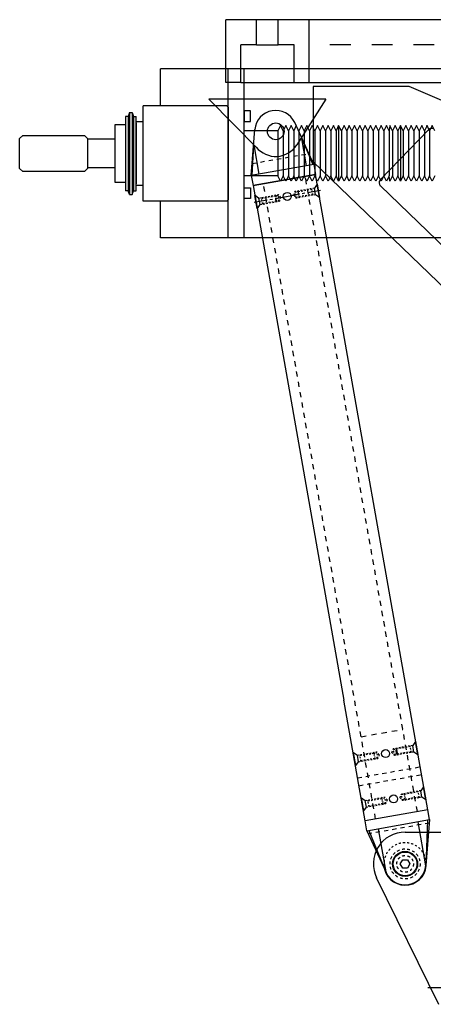
# Model space of a CAD drawing. Extents: x -8967 to 18517, y -2394 to 7845.
# Drawn here: x -5354 to -4859, y -1672 to -494 of the extents above; entities that cross this region are included whole.
import ezdxf

# ---------------------------------------------------------------- set-up
doc = ezdxf.new("R2010")
doc.units = 0
doc.header["$MEASUREMENT"] = 0
doc.linetypes.add('CENTER', pattern=[50.8, 31.75, -6.35, 6.35, -6.35])
doc.linetypes.add('HIDDEN', pattern=[0.25, 0.125, -0.125])
for name, color, linetype in [('DELTAWING2', 7, 'CONTINUOUS'), ('DEWAR_RINGBRACKET', 7, 'CONTINUOUS'), ('DIMENSION', 7, 'CONTINUOUS'), ('FASTENER', 7, 'CONTINUOUS'), ('LEG', 7, 'CONTINUOUS'), ('RING', 7, 'CONTINUOUS'), ('TEEFLANGE2', 7, 'CONTINUOUS'), ('ZAXIS', 7, 'CONTINUOUS')]:
    doc.layers.add(name, color=color, linetype=linetype)

msp = doc.modelspace()

# ---------------------------------------------------------------- linework, layer by layer
at = {"layer": 'DELTAWING2', "color": 7, "linetype": 'Continuous'}
for p, q in [((-4887.6, -574.2), (-5002.6, -574.2)), ((-5002.6, -574.2), (-5002.6, -664.2))]:
    msp.add_line(p, q, dxfattribs=at)
at = {"layer": 'DELTAWING2', "color": 7}
for p, q in [((-4593.6, -699.5), (-4887.6, -574.2)), ((-4864.3, -625.7), (-4922.4, -686)), ((-5002.6, -664.2), (-4276.2, -1364)), ((-4922.2, -693.1), (-4790.8, -819.7))]:
    msp.add_line(p, q, dxfattribs=at)
for centre, start, end in [((-4860.7, -629.2), 66.9209, 136.0716), ((-4918.8, -689.5), 136.0716, 226.0716)]:
    msp.add_arc(centre, 5, start, end, dxfattribs=at)
at = {"layer": 'DEWAR_RINGBRACKET', "color": 7, "linetype": 'Continuous'}
for p, q in [((-5127.6, -589.2), (-5069, -648.9)), ((-4987.6, -589.2), (-5022.2, -643.9))]:
    msp.add_line(p, q, dxfattribs=at)
at = {"layer": 'DEWAR_RINGBRACKET', "color": 7}
msp.add_line((-4987.6, -589.2), (-5127.6, -589.2), dxfattribs=at)
at = {"layer": 'DEWAR_RINGBRACKET', "color": 7, "linetype": 'Continuous'}
msp.add_circle((-5047.6, -627.8), 10, dxfattribs=at)
msp.add_arc((-5047.6, -627.8), 30, 219.0756, 327.6286, dxfattribs=at)
at = {"layer": 'DIMENSION', "color": 7, "linetype": 'CENTER', "ltscale": 0.5}
msp.add_line((-4865.2, -1652.3), (-4822.5, -1652.3), dxfattribs=at)
at = {"layer": 'FASTENER', "color": 7, "linetype": 'Continuous'}
msp.add_lwpolyline([(-4889.7, -1499.3), (-4886.9, -1504.3), (-4889.7, -1509.3), (-4895.5, -1509.3), (-4898.4, -1504.3), (-4895.5, -1499.3)], close=True, dxfattribs=at)
for radius in [15, 14.2]:
    msp.add_circle((-4892.6, -1504.3), radius, dxfattribs=at)
at = {"layer": 'LEG', "color": 7}
for p, q in [((-5001.9, -667.5), (-5024.8, -617.4)), ((-5076.9, -680.8), (-5072.5, -625.8)), ((-5002.9, -667.7), (-5017.3, -633.8)), ((-5017.3, -633.8), (-5011.1, -669.1)), ((-5075.9, -680.6), (-5073.9, -643.8)), ((-5073.9, -643.8), (-5067.7, -679.1)), ((-5001.9, -667.5), (-5076.9, -680.8)), ((-4998.1, -691.2), (-5001.3, -695.8)), ((-4997.7, -691.1), (-4998.1, -691.2)), ((-4995.3, -706.9), (-4998.1, -691.2)), ((-4994.9, -706.9), (-4997.7, -691.1)), ((-5072.7, -704.4), (-5072.3, -704.3)), ((-5069.9, -720.2), (-5072.7, -704.4)), ((-5069.5, -720.1), (-5072.3, -704.3)), ((-5072.3, -704.3), (-5067.7, -707.6)), ((-5047.2, -705), (-5048.4, -704.2)), ((-5021.4, -700.4), (-5020.6, -699.2)), ((-5020.4, -706.3), (-5019.2, -707.1)), ((-4999.9, -703.7), (-5001.3, -695.8)), ((-4995.3, -706.9), (-4999.9, -703.7)), ((-5069.5, -720.1), (-5066.3, -715.4)), ((-5066.3, -715.4), (-5067.7, -707.6)), ((-5046.2, -710.9), (-5047, -712)), ((-4994.9, -706.9), (-4995.3, -706.9)), ((-5069.9, -720.2), (-5069.5, -720.1)), ((-4903.6, -1367.1), (-4902.8, -1365.9)), ((-4880.2, -1357.9), (-4883.5, -1362.5)), ((-4882.1, -1370.4), (-4883.5, -1362.5)), ((-4879.8, -1357.8), (-4880.2, -1357.9)), ((-4877.4, -1373.6), (-4880.2, -1357.9)), ((-4877.1, -1373.5), (-4879.8, -1357.8)), ((-4954.9, -1371.1), (-4954.5, -1371)), ((-4952.1, -1386.8), (-4954.9, -1371.1)), ((-4951.7, -1386.7), (-4954.5, -1371)), ((-4954.5, -1371), (-4949.8, -1374.2)), ((-4948.5, -1382.1), (-4949.8, -1374.2)), ((-4929.4, -1371.6), (-4930.5, -1370.8)), ((-4928.3, -1377.5), (-4929.2, -1378.7)), ((-4902.5, -1373), (-4901.4, -1373.8)), ((-4877.4, -1373.6), (-4882.1, -1370.4)), ((-4877.1, -1373.5), (-4877.4, -1373.6)), ((-4952.1, -1386.8), (-4951.7, -1386.7)), ((-4951.7, -1386.7), (-4948.5, -1382.1)), ((-4870.7, -1412), (-4873.9, -1416.7)), ((-4870.3, -1411.9), (-4870.7, -1412)), ((-4867.9, -1427.8), (-4870.7, -1412)), ((-4867.5, -1427.7), (-4870.3, -1411.9)), ((-4945.3, -1425.2), (-4944.9, -1425.2)), ((-4942.5, -1441), (-4945.3, -1425.2)), ((-4944.9, -1425.2), (-4940.3, -1428.4)), ((-4942.1, -1440.9), (-4944.9, -1425.2)), ((-4919.8, -1425.8), (-4921, -1425)), ((-4894, -1421.2), (-4893.2, -1420.1)), ((-4872.5, -1424.5), (-4873.9, -1416.7)), ((-4867.9, -1427.8), (-4872.5, -1424.5)), ((-4942.1, -1440.9), (-4938.9, -1436.3)), ((-4938.9, -1436.3), (-4940.3, -1428.4)), ((-4918.8, -1431.7), (-4919.6, -1432.9)), ((-4893, -1427.1), (-4891.8, -1427.9)), ((-4867.5, -1427.7), (-4867.9, -1427.8)), ((-4942.5, -1441), (-4942.1, -1440.9)), ((-4938.3, -1464.6), (-4863.3, -1451.3)), ((-4867.7, -1506.6), (-4877.1, -1453.8)), ((-4863.3, -1451.3), (-4867.7, -1506.3)), ((-4865.6, -1451.8), (-4867.7, -1506.6)), ((-4938.3, -1464.6), (-4915.3, -1514.7)), ((-4936, -1464.2), (-4915.2, -1515)), ((-4915, -1516.3), (-4924.6, -1462.2))]:
    msp.add_line(p, q, dxfattribs=at)
at = {"layer": 'LEG', "color": 7, "linetype": 'HIDDEN', "ltscale": 40}
for p, q in [((-5075.7, -666.3), (-5007.9, -654.3)), ((-4949.5, -1401.3), (-4874.5, -1388.1)), ((-4947.9, -1410.7), (-4872.8, -1397.4)), ((-4863.6, -1455.5), (-4936.6, -1468.4))]:
    msp.add_line(p, q, dxfattribs=at)
at = {"layer": 'LEG', "color": 7, "linetype": 'Continuous'}
for p, q in [((-5001.9, -667.5), (-4999.8, -679.3)), ((-5076.9, -680.8), (-5074.8, -692.6)), ((-5074.9, -692.6), (-4999.8, -679.3)), ((-4999.8, -679.3), (-5074.8, -692.6)), ((-5074.8, -692.6), (-4999.8, -679.3)), ((-4865.4, -1439.5), (-4999.8, -679.3)), ((-5074.8, -692.6), (-4965.9, -1308.2)), ((-5045.6, -707.7), (-5022, -703.5)), ((-4940.4, -1452.8), (-4966, -1308.2)), ((-4865.4, -1439.5), (-4940.4, -1452.8)), ((-4863.3, -1451.3), (-4865.4, -1439.5)), ((-4938.3, -1464.6), (-4940.4, -1452.8))]:
    msp.add_line(p, q, dxfattribs=at)
at = {"layer": 'LEG', "color": 7, "linetype": 'HIDDEN', "ltscale": 50}
for p, q in [((-4877.9, -1441.7), (-5012.3, -681.5)), ((-4927.9, -1450.6), (-5062.4, -690.4)), ((-4945.3, -1352.1), (-4895.3, -1343.3))]:
    msp.add_line(p, q, dxfattribs=at)
at = {"layer": 'LEG', "color": 7, "linetype": 'CENTER', "ltscale": 0.5}
for p, q in [((-5073.5, -712.7), (-5037.3, -706.3)), ((-4994.1, -698.6), (-5030.3, -705))]:
    msp.add_line(p, q, dxfattribs=at)
at = {"layer": 'LEG', "color": 7, "linetype": 'HIDDEN', "ltscale": 15}
for p, q in [((-5067.7, -707.6), (-5044.4, -703.5)), ((-5064.6, -708), (-5044.3, -704.4)), ((-5041.5, -707), (-5044.4, -703.5)), ((-5043.1, -711.3), (-5044.4, -703.5)), ((-5026.1, -704.3), (-5024.6, -699.9)), ((-5026.1, -704.3), (-5023.2, -707.8)), ((-5001.3, -695.8), (-5024.6, -699.9)), ((-5023.2, -707.8), (-5024.6, -699.9)), ((-5004.1, -697.3), (-5024.4, -700.9)), ((-5003, -703.2), (-5023.3, -706.8)), ((-4999.9, -703.7), (-5023.2, -707.8)), ((-5002.9, -704.2), (-5004.3, -696.4)), ((-5066.3, -715.4), (-5043.1, -711.3)), ((-5063.3, -714.9), (-5064.7, -707)), ((-5063.5, -713.9), (-5043.2, -710.4)), ((-5041.5, -707), (-5043.1, -711.3)), ((-4883.5, -1362.5), (-4906.7, -1366.6)), ((-4886.3, -1364), (-4906.5, -1367.6)), ((-4885, -1370.9), (-4886.4, -1363)), ((-4949.8, -1374.2), (-4926.6, -1370.1)), ((-4948.5, -1382.1), (-4925.2, -1378)), ((-4945.5, -1381.6), (-4946.9, -1373.7)), ((-4946.7, -1374.7), (-4926.4, -1371.1)), ((-4945.7, -1380.6), (-4925.4, -1377)), ((-4923.6, -1373.7), (-4926.6, -1370.1)), ((-4925.2, -1378), (-4926.6, -1370.1)), ((-4923.6, -1373.7), (-4925.2, -1378)), ((-4908.3, -1370.9), (-4906.7, -1366.6)), ((-4908.3, -1370.9), (-4905.3, -1374.5)), ((-4905.3, -1374.5), (-4906.7, -1366.6)), ((-4885.2, -1369.9), (-4905.5, -1373.5)), ((-4882.1, -1370.4), (-4905.3, -1374.5)), ((-4940.3, -1428.4), (-4917, -1424.3)), ((-4937.1, -1428.9), (-4916.9, -1425.3)), ((-4915.6, -1432.2), (-4917, -1424.3)), ((-4914.1, -1427.8), (-4917, -1424.3)), ((-4898.7, -1425.1), (-4897.1, -1420.8)), ((-4898.7, -1425.1), (-4895.7, -1428.6)), ((-4873.9, -1416.7), (-4897.1, -1420.8)), ((-4895.7, -1428.6), (-4897.1, -1420.8)), ((-4876.7, -1418.2), (-4897, -1421.7)), ((-4875.6, -1424.1), (-4895.9, -1427.7)), ((-4872.5, -1424.5), (-4895.7, -1428.6)), ((-4875.5, -1425.1), (-4876.9, -1417.2)), ((-4938.9, -1436.3), (-4915.6, -1432.2)), ((-4935.9, -1435.7), (-4937.3, -1427.9)), ((-4936.1, -1434.8), (-4915.8, -1431.2)), ((-4914.1, -1427.8), (-4915.6, -1432.2))]:
    msp.add_line(p, q, dxfattribs=at)
at = {"layer": 'LEG', "color": 7, "linetype": 'HIDDEN', "ltscale": 0.5}
for p, q in [((-5047, -712), (-5048.4, -704.2)), ((-5046.2, -710.9), (-5047.2, -705)), ((-5020.4, -706.3), (-5021.4, -700.4)), ((-5019.2, -707.1), (-5020.6, -699.2)), ((-4901.4, -1373.8), (-4902.8, -1365.9)), ((-4929.2, -1378.7), (-4930.5, -1370.8)), ((-4928.3, -1377.5), (-4929.4, -1371.6)), ((-4902.5, -1373), (-4903.6, -1367.1)), ((-4919.6, -1432.9), (-4921, -1425)), ((-4893, -1427.1), (-4894, -1421.2)), ((-4891.8, -1427.9), (-4893.2, -1420.1)), ((-4918.8, -1431.7), (-4919.8, -1425.8))]:
    msp.add_line(p, q, dxfattribs=at)
at = {"layer": 'LEG', "color": 7, "linetype": 'Continuous'}
for centre, radius in [((-5047.6, -627.8), 10), ((-5033.8, -705.6), 4.76), ((-4916, -1372.3), 4.76), ((-4906.4, -1426.5), 4.76)]:
    msp.add_circle(centre, radius, dxfattribs=at)
at = {"layer": 'LEG', "color": 7, "linetype": 'HIDDEN', "ltscale": 25}
msp.add_circle((-4892.6, -1504.3), 10, dxfattribs=at)
at = {"layer": 'LEG', "color": 7, "linetype": 'Continuous'}
for centre, radius, start, end in [((-5047.6, -627.8), 25, 24.6533, 175.4014), ((-4892.6, -1504.3), 25.4, 194.4716, 5.8443), ((-4892.6, -1504.3), 25, 204.6533, 355.4014)]:
    msp.add_arc(centre, radius, start, end, dxfattribs=at)
at = {"layer": 'LEG', "color": 7, "linetype": 'HIDDEN', "ltscale": 20}
msp.add_arc((-4892.6, -1504.3), 25.4, 11.1039, 194.4606, dxfattribs=at)
at = {"layer": 'RING', "color": 7, "linetype": 'Continuous'}
for p, q in [((-5070.6, -494.2), (-5107.6, -494.2)), ((-5107.6, -569.2), (-5107.6, -494.2)), ((-5070.6, -524.2), (-5070.6, -494.2)), ((-5044.6, -494.2), (-5070.6, -494.2)), ((-5044.6, -524.2), (-5044.6, -494.2)), ((-5007.6, -494.2), (-5044.6, -494.2)), ((-3257.6, -494.2), (-5007.6, -494.2)), ((-5007.6, -524.2), (-5007.6, -494.2)), ((-5007.6, -569.2), (-5007.6, -494.2)), ((-5070.6, -524.2), (-5089.6, -524.2)), ((-5089.6, -569.2), (-5089.6, -524.2)), ((-5070.6, -524.2), (-5044.6, -524.2)), ((-5025.6, -524.2), (-5044.6, -524.2)), ((-5025.6, -569.2), (-5025.6, -524.2)), ((-5089.6, -569.2), (-5107.6, -569.2)), ((-5089.6, -569.2), (-5025.6, -569.2)), ((-5025.6, -569.2), (-5007.6, -569.2)), ((-5007.6, -569.2), (-3257.6, -569.2))]:
    msp.add_line(p, q, dxfattribs=at)
at = {"layer": 'RING', "color": 7, "linetype": 'HIDDEN', "ltscale": 200}
msp.add_line((-3257.6, -524.2), (-5007.6, -524.2), dxfattribs=at)
at = {"layer": 'TEEFLANGE2', "color": 7, "linetype": 'Continuous'}
for p, q in [((-4892.6, -1466.3), (-4830.8, -1466.3)), ((-4852, -1672.3), (-4926.7, -1521.1))]:
    msp.add_line(p, q, dxfattribs=at)
at = {"layer": 'TEEFLANGE2', "color": 7, "linetype": 'HIDDEN', "ltscale": 25}
msp.add_circle((-4892.6, -1504.3), 18, dxfattribs=at)
at = {"layer": 'TEEFLANGE2', "color": 7, "linetype": 'Continuous'}
msp.add_arc((-4892.6, -1504.3), 38, 90, 206.2918, dxfattribs=at)
at = {"layer": 'ZAXIS', "color": 7, "linetype": 'Continuous'}
for p, q in [((-4355.4, -553.2), (-5185.7, -553.2)), ((-5185.7, -597.1), (-5185.7, -553.2)), ((-5085.5, -553.2), (-5104.6, -553.2)), ((-5104.6, -755.2), (-5104.6, -553.2)), ((-5085.5, -692.2), (-5085.5, -553.2)), ((-5206.5, -613), (-5206.5, -597.1)), ((-5106.1, -597.1), (-5206.5, -597.1)), ((-5106.1, -597.1), (-5104.6, -598.7)), ((-5104.6, -598.7), (-5104.6, -709.8)), ((-5224.3, -609.9), (-5227.5, -609.9)), ((-5227.5, -609.9), (-5227.5, -698.8)), ((-5222.7, -605.1), (-5224.3, -609.9)), ((-5224.3, -609.9), (-5224.3, -698.8)), ((-5222.7, -605.1), (-5219.5, -605.1)), ((-5222.7, -605.1), (-5222.7, -703.5)), ((-5219.5, -605.1), (-5217.9, -609.9)), ((-5219.5, -605.1), (-5219.5, -703.5)), ((-5217.9, -609.9), (-5214.8, -609.9)), ((-5217.9, -609.9), (-5217.9, -698.8)), ((-5214.8, -698.8), (-5214.8, -609.9)), ((-5214.8, -616.1), (-5206.5, -616.1)), ((-5214.8, -617.7), (-5214.8, -690.7)), ((-5206.5, -695.5), (-5206.5, -613)), ((-5042, -620.9), (-5045.2, -627.2)), ((-5042, -620.9), (-5045.2, -627.2)), ((-5038.8, -627.2), (-5042, -620.9)), ((-5035.7, -620.9), (-5038.8, -627.2)), ((-5032.5, -627.2), (-5035.7, -620.9)), ((-5029.3, -620.9), (-5032.5, -627.2)), ((-5026.1, -627.2), (-5029.3, -620.9)), ((-5023, -620.9), (-5026.1, -627.2)), ((-5019.8, -627.2), (-5023, -620.9)), ((-5016.6, -620.9), (-5019.8, -627.2)), ((-5013.4, -627.2), (-5016.6, -620.9)), ((-5010.3, -620.9), (-5013.4, -627.2)), ((-5010.5, -621.9), (-5010.5, -620.9)), ((-5007.1, -627.2), (-5010.3, -620.9)), ((-5003.9, -620.9), (-5007.1, -627.2)), ((-5000.7, -627.2), (-5003.9, -620.9)), ((-4997.6, -620.9), (-5000.7, -627.2)), ((-4994.4, -627.2), (-4997.6, -620.9)), ((-4991.2, -620.9), (-4994.4, -627.2)), ((-4988, -627.2), (-4991.2, -620.9)), ((-4984.9, -620.9), (-4988, -627.2)), ((-4981.7, -627.2), (-4984.9, -620.9)), ((-4978.5, -620.9), (-4981.7, -627.2)), ((-4975.3, -627.2), (-4978.5, -620.9)), ((-4972.2, -620.9), (-4975.3, -627.2)), ((-4972.2, -620.9), (-4975.3, -627.2)), ((-4969, -627.2), (-4972.2, -620.9)), ((-4969, -627.2), (-4972.2, -620.9)), ((-4972.2, -620.9), (-4972.2, -687.6)), ((-4965.8, -620.9), (-4969, -627.2)), ((-4962.6, -627.2), (-4965.8, -620.9)), ((-4959.5, -620.9), (-4962.6, -627.2)), ((-4956.3, -627.2), (-4959.5, -620.9)), ((-4953.1, -620.9), (-4956.3, -627.2)), ((-4949.9, -627.2), (-4953.1, -620.9)), ((-4946.8, -620.9), (-4949.9, -627.2)), ((-4943.6, -627.2), (-4946.8, -620.9)), ((-4940.4, -620.9), (-4943.6, -627.2)), ((-4940.6, -621.9), (-4940.6, -620.9)), ((-4937.2, -627.2), (-4940.4, -620.9)), ((-4934.1, -620.9), (-4937.2, -627.2)), ((-4930.9, -627.2), (-4934.1, -620.9)), ((-4927.7, -620.9), (-4930.9, -627.2)), ((-4924.5, -627.2), (-4927.7, -620.9)), ((-4921.4, -620.9), (-4924.5, -627.2)), ((-4918.2, -627.2), (-4921.4, -620.9)), ((-4915, -620.9), (-4918.2, -627.2)), ((-4911.8, -627.2), (-4915, -620.9)), ((-4910.8, -620.9), (-4911.8, -627.2)), ((-4907.6, -627.2), (-4910.8, -620.9)), ((-4904.4, -620.9), (-4907.6, -627.2)), ((-4901.3, -627.2), (-4904.4, -620.9)), ((-4898.1, -620.9), (-4901.3, -627.2)), ((-4898.1, -620.9), (-4901.3, -627.2)), ((-4894.9, -627.2), (-4898.1, -620.9)), ((-4894.9, -627.2), (-4898.1, -620.9)), ((-4898.1, -620.9), (-4898.1, -687.6)), ((-4891.7, -620.9), (-4894.9, -627.2)), ((-4888.6, -627.2), (-4891.7, -620.9)), ((-4885.4, -620.9), (-4888.6, -627.2)), ((-4882.2, -627.2), (-4885.4, -620.9)), ((-4879, -620.9), (-4882.2, -627.2)), ((-4875.9, -627.2), (-4879, -620.9)), ((-4872.7, -620.9), (-4875.9, -627.2)), ((-4869.5, -627.2), (-4872.7, -620.9)), ((-4866.3, -620.9), (-4869.5, -627.2)), ((-4866.5, -621.9), (-4866.5, -620.9)), ((-4863.2, -627.2), (-4866.3, -620.9)), ((-4860, -620.9), (-4863.2, -627.2)), ((-4856.8, -627.2), (-4860, -620.9)), ((-5214.8, -635.2), (-5214.8, -673.3)), ((-5045.2, -627.2), (-5085.5, -627.2)), ((-5045.2, -627.2), (-5045.2, -681.2)), ((-5045.2, -627.2), (-5045.2, -681.2)), ((-5038.8, -627.2), (-5038.8, -681.2)), ((-5032.5, -627.2), (-5032.5, -681.2)), ((-5026.1, -627.2), (-5026.1, -681.2)), ((-5019.8, -627.2), (-5019.8, -681.2)), ((-5013.4, -627.2), (-5013.4, -681.2)), ((-5007.1, -627.2), (-5007.1, -681.2)), ((-5000.7, -627.2), (-5000.7, -681.2)), ((-4994.4, -627.2), (-4994.4, -681.2)), ((-4988, -627.2), (-4988, -681.2)), ((-4981.7, -627.2), (-4981.7, -681.2)), ((-4975.3, -627.2), (-4975.3, -681.2)), ((-4975.3, -627.2), (-4975.3, -681.2)), ((-4969, -627.2), (-4969, -681.2)), ((-4962.6, -627.2), (-4962.6, -681.2)), ((-4956.3, -627.2), (-4956.3, -681.2)), ((-4949.9, -627.2), (-4949.9, -681.2)), ((-4943.6, -627.2), (-4943.6, -681.2)), ((-4937.2, -627.2), (-4937.2, -681.2)), ((-4930.9, -627.2), (-4930.9, -681.2)), ((-4924.5, -627.2), (-4924.5, -681.2)), ((-4918.2, -627.2), (-4918.2, -681.2)), ((-4911.8, -627.2), (-4911.8, -681.2)), ((-4907.6, -627.2), (-4907.6, -681.2)), ((-4901.3, -627.2), (-4901.3, -681.2)), ((-4901.3, -627.2), (-4901.3, -681.2)), ((-4894.9, -627.2), (-4894.9, -681.2)), ((-4888.6, -627.2), (-4888.6, -681.2)), ((-4882.2, -627.2), (-4882.2, -681.2)), ((-4875.9, -627.2), (-4875.9, -681.2)), ((-4869.5, -627.2), (-4869.5, -681.2)), ((-4863.2, -627.2), (-4863.2, -681.2)), ((-5240.2, -637), (-5273.1, -637)), ((-5240.2, -671.6), (-5273.1, -671.6)), ((-5045.2, -681.2), (-5085.5, -681.2)), ((-5042, -687.6), (-5045.2, -681.2)), ((-5042, -687.6), (-5045.2, -681.2)), ((-5038.8, -681.2), (-5042, -687.6)), ((-5035.7, -687.6), (-5038.8, -681.2)), ((-5032.5, -681.2), (-5035.7, -687.6)), ((-5029.3, -687.6), (-5032.5, -681.2)), ((-5026.1, -681.2), (-5029.3, -687.6)), ((-5023, -687.6), (-5026.1, -681.2)), ((-5019.8, -681.2), (-5023, -687.6)), ((-5016.6, -687.6), (-5019.8, -681.2)), ((-5013.4, -681.2), (-5016.6, -687.6)), ((-5010.3, -687.6), (-5013.4, -681.2)), ((-5007.1, -681.2), (-5010.3, -687.6)), ((-5003.9, -687.6), (-5007.1, -681.2)), ((-5000.7, -681.2), (-5003.9, -687.6)), ((-4997.6, -687.6), (-5000.7, -681.2)), ((-4994.4, -681.2), (-4997.6, -687.6)), ((-4991.2, -687.6), (-4994.4, -681.2)), ((-4988, -681.2), (-4991.2, -687.6)), ((-4984.9, -687.6), (-4988, -681.2)), ((-4981.7, -681.2), (-4984.9, -687.6)), ((-4978.5, -687.6), (-4981.7, -681.2)), ((-4975.3, -681.2), (-4978.5, -687.6)), ((-4972.2, -687.6), (-4975.3, -681.2)), ((-4972.2, -687.6), (-4975.3, -681.2)), ((-4969, -681.2), (-4972.2, -687.6)), ((-4969, -681.2), (-4972.2, -687.6)), ((-4965.8, -687.6), (-4969, -681.2)), ((-4962.6, -681.2), (-4965.8, -687.6)), ((-4959.5, -687.6), (-4962.6, -681.2)), ((-4956.3, -681.2), (-4959.5, -687.6)), ((-4953.1, -687.6), (-4956.3, -681.2)), ((-4949.9, -681.2), (-4953.1, -687.6)), ((-4946.8, -687.6), (-4949.9, -681.2)), ((-4943.6, -681.2), (-4946.8, -687.6)), ((-4940.4, -687.6), (-4943.6, -681.2)), ((-4937.2, -681.2), (-4940.4, -687.6)), ((-4934.1, -687.6), (-4937.2, -681.2)), ((-4930.9, -681.2), (-4934.1, -687.6)), ((-4927.7, -687.6), (-4930.9, -681.2)), ((-4924.5, -681.2), (-4927.7, -687.6)), ((-4921.4, -687.6), (-4924.5, -681.2)), ((-4918.2, -681.2), (-4921.4, -687.6)), ((-4915, -687.6), (-4918.2, -681.2)), ((-4911.8, -681.2), (-4915, -687.6)), ((-4910.8, -687.6), (-4911.8, -681.2)), ((-4907.6, -681.2), (-4910.8, -687.6)), ((-4904.4, -687.6), (-4907.6, -681.2)), ((-4901.3, -681.2), (-4904.4, -687.6)), ((-4898.1, -687.6), (-4901.3, -681.2)), ((-4898.1, -687.6), (-4901.3, -681.2)), ((-4894.9, -681.2), (-4898.1, -687.6)), ((-4894.9, -681.2), (-4898.1, -687.6)), ((-4891.7, -687.6), (-4894.9, -681.2)), ((-4888.6, -681.2), (-4891.7, -687.6)), ((-4885.4, -687.6), (-4888.6, -681.2)), ((-4882.2, -681.2), (-4885.4, -687.6)), ((-4879, -687.6), (-4882.2, -681.2)), ((-4875.9, -681.2), (-4879, -687.6)), ((-4872.7, -687.6), (-4875.9, -681.2)), ((-4869.5, -681.2), (-4872.7, -687.6)), ((-4866.3, -687.6), (-4869.5, -681.2)), ((-4863.2, -681.2), (-4866.3, -687.6)), ((-4860, -687.6), (-4863.2, -681.2)), ((-4856.8, -681.2), (-4860, -687.6)), ((-5214.8, -692.3), (-5206.5, -692.3)), ((-5085.5, -755.2), (-5085.5, -687.6)), ((-5224.3, -698.8), (-5227.5, -698.8)), ((-5222.7, -703.5), (-5224.3, -698.8)), ((-5222.7, -703.5), (-5219.5, -703.5)), ((-5219.5, -703.5), (-5217.9, -698.8)), ((-5217.9, -698.8), (-5214.8, -698.8)), ((-5206.5, -711.4), (-5206.5, -695.5)), ((-5106.1, -711.4), (-5206.5, -711.4)), ((-5185.7, -755.2), (-5185.7, -711.4)), ((-5106.1, -711.4), (-5104.6, -709.8)), ((-4355.4, -755.2), (-5185.7, -755.2)), ((-5085.5, -755.2), (-5104.6, -755.2))]:
    msp.add_line(p, q, dxfattribs=at)
for points in [[(-5077.9, -616.1), (-5077.9, -603.4), (-5085.5, -603.4), (-5085.5, -616.1)], [(-5227.5, -619.6), (-5227.5, -689), (-5240.2, -689), (-5240.2, -619.6)], [(-5273.1, -636.4), (-5273.1, -672.2), (-5276.9, -676), (-5350.6, -676), (-5354.5, -672.2), (-5354.5, -636.4), (-5350.6, -632.6), (-5276.9, -632.6)], [(-5077.9, -695.5), (-5077.9, -708.2), (-5085.5, -708.2), (-5085.5, -695.5)]]:
    msp.add_lwpolyline(points, close=True, dxfattribs=at)

doc.saveas('drawing.dxf')
